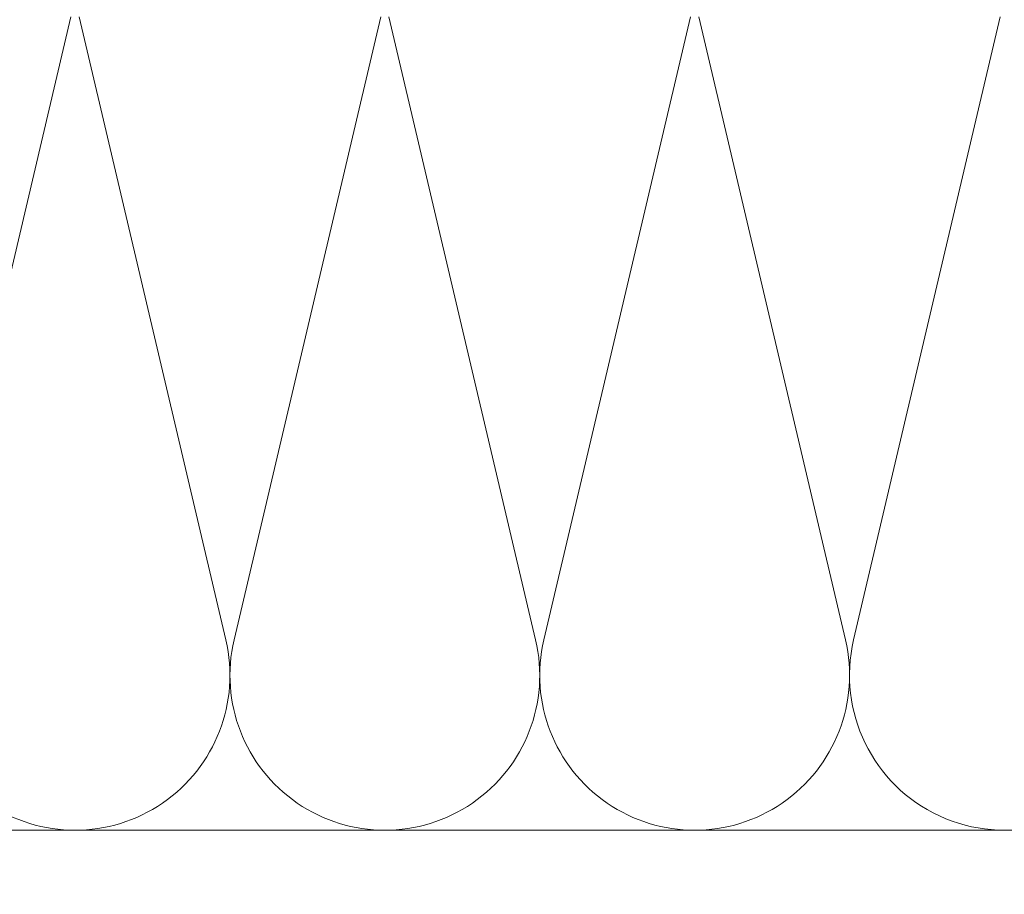
# Model space of a CAD drawing. Units: millimetres. Extents: x -1685 to 12342, y 4 to 6486.
# Drawn here: x 10869 to 10967, y 353 to 441 of the extents above; entities that cross this region are included whole.
import ezdxf

# ---------------------------------------------------------------- set-up
doc = ezdxf.new("R2010")
doc.units = ezdxf.units.MM
doc.layers.add('Dämmung', color=30, linetype='Continuous', lineweight=5)
doc.layers.add('Fassadenbekleidung_Schraffur', color=251, linetype='Continuous', lineweight=5)

# ---------------------------------------------------------------- blocks, each defined once
blk = doc.blocks.new('A$C37E95F0F')
at = {"layer": 'Dämmung'}
for p, q in [((-36.91, -81.04), (-22.303, -18.96)), ((-21.483, -18.96), (-6.876, -81.04)), ((-6.056, -81.04), (8.551, -18.96)), ((9.371, -18.96), (23.978, -81.04)), ((24.798, -81.04), (39.405, -18.96)), ((40.225, -18.96), (54.832, -81.04)), ((55.652, -81.04), (70.259, -18.96))]:
    blk.add_line(p, q, dxfattribs=at)
blk.add_lwpolyline([(-100, -100), (113.597, -100)], dxfattribs=at)
for centre, end in [((-21.893, -84.573), 13.24052), ((8.961, -84.573), 13.24052), ((39.815, -84.573), 13.24052), ((70.669, -84.573), 323.66589)]:
    blk.add_arc(centre, 15.427, 166.75948, end, dxfattribs=at)

msp = doc.modelspace()

# ---------------------------------------------------------------- hatches: boundary and pattern name
at = {"layer": 'Fassadenbekleidung_Schraffur'}
h = msp.add_hatch(dxfattribs=at)
h.set_pattern_fill('ANSI32', color=256, scale=0.4, style=0)
h.set_pattern_definition([(45, (-0.0546, 2e-07), (-2.6940768, 2.6940768), []), (45, (1.7415, 2e-07), (-2.6940768, 2.6940768), [])])
h.paths.add_polyline_path([(10885.52, 297.309), (10884.521, 297.309), (10884.521, 297.309), (10884.521, 292.309), (11073.24, 292.309), (11073.24, 304.309), (10924.52, 304.309), (10924.52, 304.309), (10917.521, 304.309), (10917.521, 304.309), (10917.521, 297.309), (10914.521, 297.309), (10911.521, 297.309), (10911.521, 297.799, -0.051825), (10911.52, 297.809), (10911.52, 297.976, -0.051825), (10911.521, 297.986), (10911.521, 298.799, -0.051825), (10911.52, 298.809), (10911.52, 298.976, -0.051825), (10911.521, 298.986), (10911.521, 299.799, -0.051825), (10911.52, 299.809), (10911.52, 299.976, -0.051825), (10911.521, 299.986), (10911.521, 300.799, -0.051825), (10911.52, 300.809), (10911.52, 300.976, -0.051825), (10911.521, 300.986), (10911.521, 304.309), (10911.521, 304.309), (10887.521, 304.309), (10887.521, 304.309), (10887.521, 297.309)])
h.paths.add_polyline_path([(10881.521, 300.986), (10881.521, 304.309), (10881.521, 304.309), (10798.707, 304.309), (10798.707, 292.309), (10884.521, 292.309), (10884.521, 296.559), (10884.52, 296.559), (10884.52, 297.309), (10884.521, 297.309), (10881.521, 297.309), (10881.521, 297.799, -0.051825), (10881.52, 297.809), (10881.52, 297.976, -0.051825), (10881.521, 297.986), (10881.521, 298.799, -0.051825), (10881.52, 298.809), (10881.52, 298.976, -0.051825), (10881.521, 298.986), (10881.521, 299.799, -0.051825), (10881.52, 299.809), (10881.52, 299.976, -0.051825), (10881.521, 299.986), (10881.521, 300.799, -0.051825), (10881.52, 300.809), (10881.52, 300.976, -0.051825)])
h.paths.add_polyline_path([(10729.043, 304.309), (10729.043, 292.309), (10798.707, 292.309), (10798.707, 304.309)])
h.paths.add_polyline_path([(10737.709, 416.024), (10741.043, 416.024), (10741.043, 440.024), (10738.209, 440.024), (10738.043, 440.024), (10737.209, 440.024), (10737.043, 440.024), (10736.209, 440.024), (10736.043, 440.024), (10735.209, 440.024), (10735.043, 440.024), (10734.209, 440.024), (10734.043, 440.024), (10734.043, 441.024), (10734.043, 442.024), (10734.043, 445.339), (10734.043, 445.339), (10734.043, 446.024), (10734.543, 446.024), (10734.709, 446.024), (10735.543, 446.024), (10735.709, 446.024), (10736.543, 446.024), (10736.709, 446.024), (10737.543, 446.024), (10737.709, 446.024), (10741.043, 446.024), (10741.043, 453.024), (10741.043, 453.024), (10741.043, 636.97), (10729.043, 636.97), (10729.043, 310.773), (10741.043, 310.773), (10741.043, 403.024), (10741.043, 403.024), (10741.043, 410.024), (10738.209, 410.024), (10738.043, 410.024), (10737.209, 410.024), (10737.043, 410.024), (10736.209, 410.024), (10736.043, 410.024), (10735.209, 410.024), (10735.043, 410.024), (10734.043, 410.024), (10734.043, 410.024), (10734.043, 412.023), (10734.043, 415.024), (10734.043, 415.339), (10734.043, 415.339), (10734.043, 416.024), (10734.543, 416.024), (10734.709, 416.024), (10735.543, 416.024), (10735.709, 416.024), (10736.543, 416.024), (10736.709, 416.024), (10737.543, 416.024)])

# ---------------------------------------------------------------- block references
at = {"layer": 'Dämmung'}
msp.add_blockref('A$C37E95F0F', (10896.618, 459.874), dxfattribs=at)

doc.saveas('drawing.dxf')
